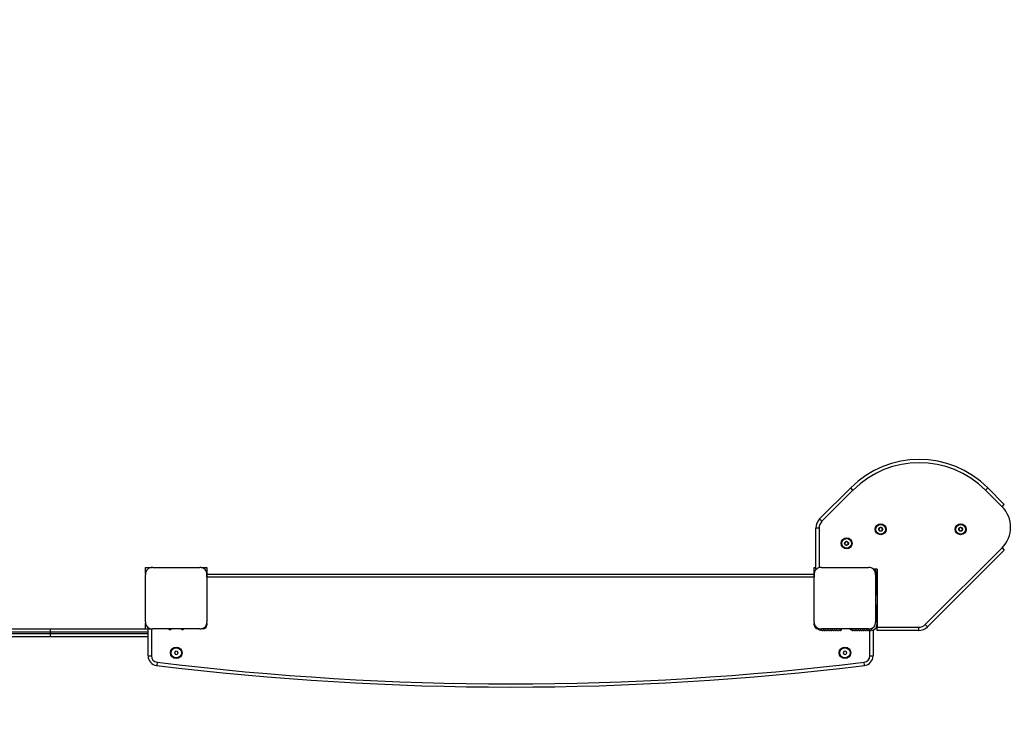
# Model space of a CAD drawing. Units: millimetres. Extents: x 109 to 330, y 72 to 220.
# Drawn here: x 232 to 263, y 141 to 164 of the extents above; entities that cross this region are included whole.
import ezdxf

# ---------------------------------------------------------------- set-up
doc = ezdxf.new("R2010")
doc.units = ezdxf.units.MM
doc.layers.add('FORMAT', color=7, linetype='Continuous')
doc.styles.add('SLDTEXTSTYLE0', font='TXT', dxfattribs={"width": 0.75})
doc.dimstyles.new('SLDDIMSTYLE0', dxfattribs={"dimtxt": 6.35, "dimasz": 0, "dimexe": 0, "dimexo": 0.0625, "dimgap": 1.5875, "dimtad": 1, "dimdec": 0, "dimlfac": 50, "dimrnd": 1e-09, "dimzin": 12, "dimdsep": 46, "dimtxsty": 'SLDTEXTSTYLE0', "dimblk1": 'OBLIQUE', "dimblk2": 'OBLIQUE', "dimsah": 1, "dimcen": 0.09, "dimadec": 0, "dimazin": 3, "dimtfac": 1, "dimtdec": 0, "dimtofl": 0, "dimtmove": 0, "dimatfit": 3, "dimldrblk": 'OBLIQUE', "dimfxl": 1, "dimfrac": 2, "dimtolj": 1, "dimtzin": 12, "dimarcsym": 0})

# ---------------------------------------------------------------- blocks, each defined once
blk = doc.blocks.new('_Oblique')
at = {"color": 0, "linetype": 'ByBlock', "lineweight": -2}
blk.add_line((-0.5, -0.5), (0.5, 0.5), dxfattribs=at)

msp = doc.modelspace()

# ---------------------------------------------------------------- linework, layer by layer
at = {"color": 7, "linetype": 'Continuous', "lineweight": 25}
for p, q in [((256.958, 148.071), (257.92, 149.033)), ((257.99, 148.962), (257.029, 148.001)), ((257.99, 148.962), (257.92, 149.033)), ((262.092, 148.962), (262.162, 149.033)), ((262.603, 148.45), (262.092, 148.962)), ((262.162, 149.033), (262.674, 148.521)), ((262.603, 148.45), (262.674, 148.521)), ((257.029, 148.001), (256.958, 148.071)), ((256.941, 147.789), (256.841, 147.789)), ((256.841, 146.514), (256.841, 147.789)), ((256.941, 147.789), (256.941, 146.558)), ((260.228, 144.802), (262.603, 147.178)), ((262.674, 147.107), (260.298, 144.731)), ((262.603, 147.178), (262.674, 147.107)), ((236.091, 146.381), (236.091, 146.564)), ((236.091, 146.564), (236.274, 146.564)), ((236.091, 144.887), (236.091, 146.342)), ((236.091, 144.887), (236.091, 146.342)), ((236.314, 146.564), (237.768, 146.564)), ((236.314, 146.564), (237.769, 146.564)), ((237.808, 146.564), (237.991, 146.564)), ((237.991, 146.564), (237.991, 146.381)), ((237.991, 146.342), (237.991, 144.889)), ((237.991, 146.264), (237.991, 146.342)), ((237.992, 146.364), (256.79, 146.364)), ((256.791, 146.381), (256.791, 146.564)), ((256.791, 146.564), (256.841, 146.564)), ((256.791, 144.887), (256.791, 146.342)), ((256.791, 146.342), (256.791, 146.264)), ((256.859, 146.514), (256.841, 146.514)), ((257.014, 146.564), (258.468, 146.564)), ((258.741, 146.514), (258.623, 146.514)), ((258.691, 146.514), (258.691, 146.447)), ((258.691, 146.342), (258.691, 144.887)), ((258.741, 146.514), (258.741, 144.714)), ((236.091, 146.214), (236.091, 146.214)), ((236.091, 146.134), (236.091, 146.134)), ((256.791, 146.264), (237.991, 146.264)), ((237.991, 146.264), (237.991, 144.889)), ((256.791, 144.887), (256.791, 146.264)), ((237.991, 145.694), (237.991, 145.694)), ((256.791, 145.694), (256.791, 145.694)), ((258.691, 145.724), (258.721, 145.724)), ((258.691, 145.724), (258.691, 145.404)), ((237.991, 145.534), (237.991, 145.534)), ((256.791, 145.534), (256.791, 145.534)), ((258.721, 145.404), (258.691, 145.404)), ((236.091, 144.664), (236.091, 144.847)), ((237.991, 144.845), (237.991, 144.784)), ((256.791, 144.784), (256.791, 144.847)), ((260.228, 144.802), (260.298, 144.731)), ((233.141, 144.564), (225.041, 144.564)), ((225.041, 144.524), (233.141, 144.524)), ((225.077, 144.664), (233.141, 144.664)), ((233.141, 144.664), (236.171, 144.664)), ((233.141, 144.664), (233.141, 144.564)), ((233.141, 144.564), (233.141, 144.524)), ((236.171, 144.564), (233.141, 144.564)), ((233.141, 144.524), (233.141, 144.424)), ((233.141, 144.524), (236.171, 144.524)), ((236.171, 143.829), (236.171, 144.664)), ((236.171, 144.664), (236.271, 144.664)), ((236.271, 144.664), (236.271, 143.829)), ((236.274, 144.664), (236.271, 144.664)), ((237.768, 144.664), (236.314, 144.664)), ((236.806, 144.664), (236.314, 144.664)), ((236.806, 144.664), (236.891, 144.664)), ((237.191, 144.664), (237.276, 144.664)), ((237.769, 144.664), (237.276, 144.664)), ((237.871, 144.664), (237.808, 144.664)), ((258.468, 144.664), (257.016, 144.664)), ((257.631, 144.634), (257.631, 144.664)), ((257.891, 144.664), (257.951, 144.664)), ((257.951, 144.664), (257.951, 144.634)), ((258.511, 143.829), (258.511, 144.634)), ((258.611, 144.627), (258.611, 143.829)), ((258.674, 144.664), (258.691, 144.664)), ((258.691, 144.682), (258.691, 144.664)), ((258.741, 144.714), (260.016, 144.714)), ((258.741, 144.614), (258.741, 144.714)), ((260.016, 144.614), (258.741, 144.614)), ((260.016, 144.714), (260.016, 144.614)), ((233.141, 144.424), (225.077, 144.424)), ((236.171, 144.424), (233.141, 144.424)), ((237.019, 143.978), (236.984, 143.932)), ((236.984, 143.932), (237.006, 143.878)), ((237.006, 143.878), (237.063, 143.871)), ((237.076, 143.97), (237.019, 143.978)), ((237.063, 143.871), (237.098, 143.917)), ((237.098, 143.917), (237.076, 143.97)), ((257.719, 143.978), (257.684, 143.932)), ((257.684, 143.932), (257.706, 143.878)), ((257.706, 143.878), (257.763, 143.871)), ((257.776, 143.97), (257.719, 143.978)), ((257.763, 143.871), (257.798, 143.917)), ((257.798, 143.917), (257.776, 143.97)), ((236.171, 143.829), (236.271, 143.829)), ((236.447, 143.631), (236.435, 143.532)), ((258.348, 143.532), (258.335, 143.631)), ((258.511, 143.829), (258.611, 143.829))]:
    msp.add_line(p, q, dxfattribs=at)
for centre, radius in [((258.847, 147.752), 0.17), ((258.847, 147.752), 0.15), ((261.322, 147.752), 0.17), ((261.322, 147.752), 0.15), ((258.847, 147.752), 0.06), ((261.322, 147.752), 0.06), ((257.791, 147.314), 0.17), ((257.791, 147.314), 0.15), ((257.791, 147.314), 0.06), ((237.041, 143.924), 0.179), ((237.041, 143.924), 0.16), ((257.741, 143.924), 0.179), ((257.741, 143.924), 0.16)]:
    msp.add_circle(centre, radius, dxfattribs=at)
for centre, radius, start, end in [((260.041, 146.911), 3, 45, 135), ((260.041, 146.911), 2.9, 45, 135), ((261.967, 147.814), 0.9, 315, 45), ((257.241, 147.789), 0.4, 135, 180), ((257.241, 147.789), 0.3, 135, 180), ((236.294, 146.361), 0.204, 84.3811, 185.6189), ((237.788, 146.361), 0.204, 354.3813, 95.6187), ((256.994, 146.361), 0.204, 84.3813, 185.6187), ((258.488, 146.361), 0.204, 354.3811, 95.6189), ((258.541, 146.314), 0.2, 16.1745, 55.2731), ((258.73, 146.339), 0.01, 121.2006, 253.7074), ((258.714, 146.364), 0.02, 301.2006, 16.1745), ((258.721, 146.31), 0.02, 289.4712, 73.7074), ((258.731, 146.282), 0.01, 109.4712, 250.5288), ((258.731, 146.225), 0.01, 109.4712, 250.5288), ((258.731, 146.169), 0.01, 109.4712, 250.5288), ((258.731, 146.112), 0.01, 109.4712, 250.5288), ((258.731, 146.055), 0.01, 109.4712, 250.5288), ((258.731, 145.999), 0.01, 109.4712, 250.5288), ((258.721, 146.253), 0.02, 289.4712, 70.5288), ((258.721, 146.197), 0.02, 289.4712, 70.5288), ((258.721, 146.14), 0.02, 289.4712, 70.5288), ((258.721, 146.084), 0.02, 289.4712, 70.5288), ((258.721, 146.027), 0.02, 289.4712, 70.5288), ((258.731, 145.942), 0.01, 109.4712, 250.5288), ((258.731, 145.886), 0.01, 109.4712, 250.5288), ((258.731, 145.829), 0.01, 109.4712, 250.5288), ((258.731, 145.773), 0.01, 109.4712, 250.5288), ((258.721, 145.744), 0.02, 270, 70.5288), ((258.721, 145.971), 0.02, 289.4712, 70.5288), ((258.721, 145.914), 0.02, 289.4712, 70.5288), ((258.721, 145.857), 0.02, 289.4712, 70.5288), ((258.721, 145.801), 0.02, 289.4712, 70.5288), ((258.721, 145.384), 0.02, 289.4712, 90), ((258.731, 145.356), 0.01, 109.4712, 250.5288), ((258.731, 145.299), 0.01, 109.4712, 250.5288), ((258.731, 145.243), 0.01, 109.4712, 250.5288), ((258.731, 145.186), 0.01, 109.4712, 250.5288), ((258.731, 145.13), 0.01, 109.4712, 250.5288), ((258.731, 145.073), 0.01, 109.4712, 250.5288), ((258.721, 145.328), 0.02, 289.4712, 70.5288), ((258.721, 145.271), 0.02, 289.4712, 70.5288), ((258.721, 145.215), 0.02, 289.4712, 70.5288), ((258.721, 145.158), 0.02, 289.4712, 70.5288), ((258.721, 145.101), 0.02, 289.4712, 70.5288), ((236.294, 144.867), 0.204, 174.3813, 275.6187), ((237.788, 144.867), 0.204, 264.4026, 6.1596), ((237.871, 144.784), 0.12, 270, 0), ((256.994, 144.867), 0.204, 174.4026, 276.1596), ((256.911, 144.784), 0.12, 180, 270), ((258.488, 144.867), 0.204, 264.3813, 5.6187), ((258.541, 144.814), 0.14, 276.4569, 353.5431), ((258.73, 144.79), 0.01, 106.2926, 238.7994), ((258.731, 145.017), 0.01, 109.4712, 250.5288), ((258.731, 144.96), 0.01, 109.4712, 250.5288), ((258.731, 144.903), 0.01, 109.4712, 250.5288), ((258.731, 144.847), 0.01, 109.4712, 250.5288), ((258.714, 144.764), 0.02, 343.8255, 58.7994), ((258.721, 144.819), 0.02, 286.2926, 70.5288), ((258.721, 145.045), 0.02, 289.4712, 70.5288), ((258.721, 144.988), 0.02, 289.4712, 70.5288), ((258.721, 144.932), 0.02, 289.4712, 70.5288), ((258.721, 144.875), 0.02, 289.4712, 70.5288), ((260.016, 145.014), 0.3, 270, 315), ((236.291, 144.864), 0.2, 208.6098, 241.3838), ((236.849, 144.707), 0.06, 225, 315), ((237.234, 144.707), 0.06, 225, 315), ((257.041, 144.814), 0.2, 214.7772, 253.8255), ((256.991, 144.641), 0.02, 253.8255, 328.7994), ((257.017, 144.626), 0.01, 16.2926, 148.7994), ((257.046, 144.634), 0.02, 196.2926, 340.5288), ((257.074, 144.624), 0.01, 19.4712, 160.5288), ((257.102, 144.634), 0.02, 199.4712, 340.5288), ((257.13, 144.624), 0.01, 19.4712, 160.5288), ((257.159, 144.634), 0.02, 199.4712, 340.5288), ((257.187, 144.624), 0.01, 19.4712, 160.5288), ((257.215, 144.634), 0.02, 199.4712, 340.5288), ((257.244, 144.624), 0.01, 19.4712, 160.5288), ((257.272, 144.634), 0.02, 199.4712, 340.5288), ((257.3, 144.624), 0.01, 19.4712, 160.5288), ((257.328, 144.634), 0.02, 199.4712, 340.5288), ((257.357, 144.624), 0.01, 19.4712, 160.5288), ((257.385, 144.634), 0.02, 199.4712, 340.5288), ((257.413, 144.624), 0.01, 19.4712, 160.5288), ((257.442, 144.634), 0.02, 199.4712, 340.5288), ((257.47, 144.624), 0.01, 19.4712, 160.5288), ((257.498, 144.634), 0.02, 199.4712, 340.5288), ((257.526, 144.624), 0.01, 19.4712, 160.5288), ((257.555, 144.634), 0.02, 199.4712, 340.5288), ((257.583, 144.624), 0.01, 19.4712, 160.5288), ((257.611, 144.634), 0.02, 199.4712, 0), ((257.955, 144.728), 0.09, 225, 267.6823), ((257.971, 144.634), 0.02, 180, 340.5288), ((258, 144.624), 0.01, 19.4712, 160.5288), ((258.028, 144.634), 0.02, 199.4712, 340.5288), ((258.056, 144.624), 0.01, 19.4712, 160.5288), ((258.084, 144.634), 0.02, 199.4712, 340.5288), ((258.113, 144.624), 0.01, 19.4712, 160.5288), ((258.141, 144.634), 0.02, 199.4712, 340.5288), ((258.169, 144.624), 0.01, 19.4712, 160.5288), ((258.197, 144.634), 0.02, 199.4712, 340.5288), ((258.226, 144.624), 0.01, 19.4712, 160.5288), ((258.254, 144.634), 0.02, 199.4712, 340.5288), ((258.282, 144.624), 0.01, 19.4712, 160.5288), ((258.311, 144.634), 0.02, 199.4712, 340.5288), ((258.339, 144.624), 0.01, 19.4712, 160.5288), ((258.367, 144.634), 0.02, 199.4712, 340.5288), ((258.395, 144.624), 0.01, 19.4712, 160.5288), ((258.424, 144.634), 0.02, 199.4712, 340.5288), ((258.452, 144.624), 0.01, 19.4712, 160.5288), ((258.48, 144.634), 0.02, 199.4712, 340.5288), ((258.509, 144.624), 0.01, 19.4712, 160.5288), ((258.537, 144.634), 0.02, 199.4712, 343.7074), ((258.566, 144.626), 0.01, 31.2006, 163.7074), ((258.591, 144.641), 0.02, 211.2006, 286.1745), ((258.541, 144.814), 0.2, 286.1745, 343.8255), ((260.016, 145.014), 0.4, 270, 315), ((236.471, 143.829), 0.3, 180, 263.0286), ((236.471, 143.829), 0.2, 180, 263.0286), ((247.391, 233.135), 90.17, 263.02863, 276.97137), ((258.311, 143.829), 0.2, 276.9714, 0), ((258.311, 143.829), 0.3, 276.9714, 0), ((247.391, 233.135), 90.27, 263.02863, 276.97137)]:
    msp.add_arc(centre, radius, start, end, dxfattribs=at)
for points, knots in [([(258.808, 147.794), (258.805, 147.786), (258.801, 147.772), (258.795, 147.752), (258.792, 147.743), (258.791, 147.738)], [0, 0, 0, 0, 0.4391256, 0.7513742, 1, 1, 1, 1]), ([(258.791, 147.738), (258.793, 147.736), (258.799, 147.73), (258.81, 147.718), (258.822, 147.706), (258.829, 147.699), (258.831, 147.696)], [0, 0, 0, 0, 0.128556, 0.480154, 0.815069, 1, 1, 1, 1]), ([(258.864, 147.807), (258.856, 147.805), (258.842, 147.802), (258.822, 147.797), (258.812, 147.795), (258.808, 147.794)], [0, 0, 0, 0, 0.439126, 0.751374, 1, 1, 1, 1]), ([(258.831, 147.696), (258.839, 147.698), (258.853, 147.702), (258.873, 147.706), (258.883, 147.709), (258.887, 147.71)], [0, 0, 0, 0, 0.439126, 0.751374, 1, 1, 1, 1]), ([(258.903, 147.765), (258.901, 147.768), (258.895, 147.774), (258.882, 147.787), (258.871, 147.799), (258.865, 147.805), (258.864, 147.807)], [0, 0, 0, 0, 0.184931, 0.519846, 0.871444, 1, 1, 1, 1]), ([(258.887, 147.71), (258.889, 147.718), (258.893, 147.731), (258.899, 147.751), (258.902, 147.761), (258.903, 147.765)], [0, 0, 0, 0, 0.439126, 0.751374, 1, 1, 1, 1]), ([(261.309, 147.808), (261.307, 147.806), (261.301, 147.8), (261.289, 147.789), (261.276, 147.777), (261.269, 147.77), (261.267, 147.768)], [0, 0, 0, 0, 0.128556, 0.480154, 0.815069, 1, 1, 1, 1]), ([(261.267, 147.768), (261.269, 147.76), (261.272, 147.746), (261.277, 147.726), (261.279, 147.716), (261.28, 147.712)], [0, 0, 0, 0, 0.439126, 0.751374, 1, 1, 1, 1]), ([(261.28, 147.712), (261.288, 147.71), (261.302, 147.706), (261.322, 147.7), (261.331, 147.697), (261.336, 147.696)], [0, 0, 0, 0, 0.439126, 0.751374, 1, 1, 1, 1]), ([(261.364, 147.791), (261.356, 147.794), (261.343, 147.798), (261.323, 147.804), (261.313, 147.807), (261.309, 147.808)], [0, 0, 0, 0, 0.4391256, 0.7513742, 1, 1, 1, 1]), ([(261.336, 147.696), (261.338, 147.698), (261.345, 147.704), (261.358, 147.717), (261.37, 147.728), (261.376, 147.734), (261.378, 147.735)], [0, 0, 0, 0, 0.184931, 0.519846, 0.871444, 1, 1, 1, 1]), ([(261.378, 147.735), (261.376, 147.743), (261.372, 147.757), (261.367, 147.777), (261.365, 147.787), (261.364, 147.791)], [0, 0, 0, 0, 0.439126, 0.751374, 1, 1, 1, 1]), ([(257.742, 147.344), (257.742, 147.342), (257.742, 147.333), (257.741, 147.317), (257.741, 147.299), (257.741, 147.29), (257.74, 147.287)], [0, 0, 0, 0, 0.128556, 0.480154, 0.815069, 1, 1, 1, 1]), ([(257.74, 147.287), (257.748, 147.282), (257.76, 147.275), (257.777, 147.264), (257.786, 147.259), (257.79, 147.257)], [0, 0, 0, 0, 0.4391256, 0.7513742, 1, 1, 1, 1]), ([(257.793, 147.372), (257.785, 147.368), (257.773, 147.361), (257.755, 147.351), (257.746, 147.347), (257.742, 147.344)], [0, 0, 0, 0, 0.439126, 0.751374, 1, 1, 1, 1]), ([(257.79, 147.257), (257.797, 147.26), (257.809, 147.267), (257.827, 147.277), (257.836, 147.282), (257.84, 147.284)], [0, 0, 0, 0, 0.439126, 0.751374, 1, 1, 1, 1]), ([(257.842, 147.342), (257.835, 147.346), (257.823, 147.354), (257.805, 147.364), (257.797, 147.37), (257.793, 147.372)], [0, 0, 0, 0, 0.439126, 0.751374, 1, 1, 1, 1]), ([(257.84, 147.284), (257.841, 147.287), (257.841, 147.297), (257.841, 147.315), (257.842, 147.331), (257.842, 147.339), (257.842, 147.342)], [0, 0, 0, 0, 0.184931, 0.519846, 0.871444, 1, 1, 1, 1])]:
    msp.add_open_spline(points, degree=3, knots=knots, dxfattribs=at)

# ---------------------------------------------------------------- dimensions: what is measured, and where the dimension line sits
at = {"layer": 'FORMAT'}
msp.add_linear_dim(base=(133.851, 72.428), p1=(308.688, 163.535), p2=(133.851, 144.424), angle=0, location=(216.767, 72.428), dimstyle='SLDDIMSTYLE0', dxfattribs=at).render()

doc.saveas('drawing.dxf')
